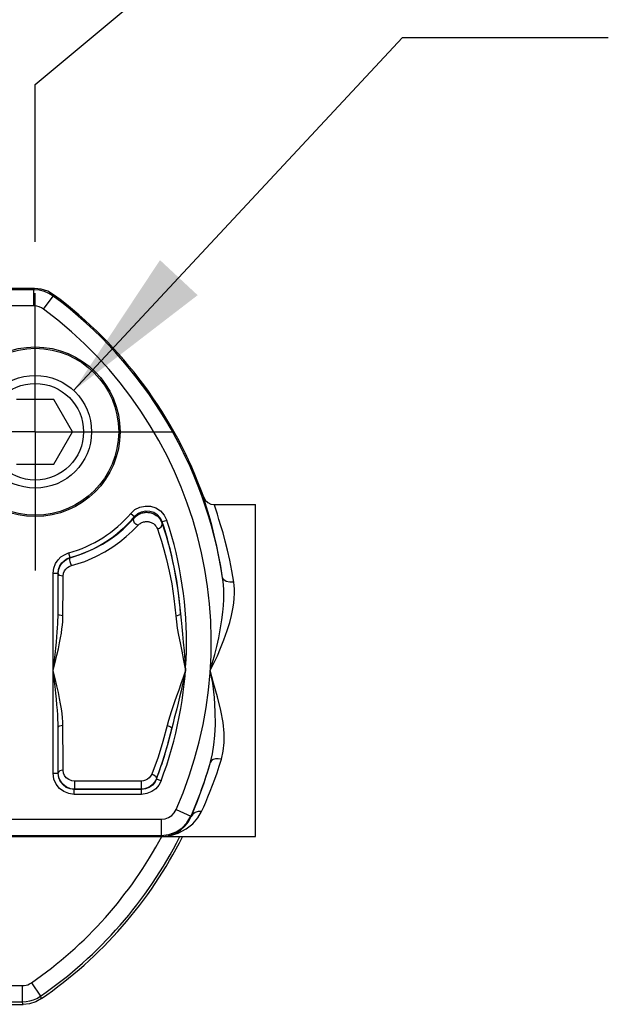
# Model space of a CAD drawing. Units: inches. Extents: x 0.5 to 33.6, y 0.5 to 21.6.
# Drawn here: x 25 to 25.7, y 12.4 to 13.6 of the extents above; entities that cross this region are included whole.
import ezdxf

# ---------------------------------------------------------------- set-up
doc = ezdxf.new("R2010")
doc.units = ezdxf.units.IN
doc.header["$LTSCALE"] = 1.87
doc.header["$MEASUREMENT"] = 0
doc.linetypes.add('CENTER', pattern=[0.6, 0.375, -0.075, 0.075, -0.075])
doc.layers.get('0').update_dxf_attribs({"linetype": 'CONTINUOUS'})
for name, color, linetype in [('AXIS', 7, 'CONTINUOUS'), ('NOTES', 7, 'CONTINUOUS'), ('SCHEME_DIMS', 7, 'CONTINUOUS')]:
    doc.layers.add(name, color=color, linetype=linetype)
doc.dimstyles.new('DIMSTYLE_1', dxfattribs={"dimtxt": 0.1, "dimasz": 0.1875, "dimexe": 0.125, "dimexo": 0.0625, "dimgap": 0.1, "dimtad": 0, "dimtih": 1, "dimtoh": 1, "dimdec": 1, "dimzin": 4, "dimdsep": 46, "dimtxsty": 'STANDARD', "dimblk": '_FILLED', "dimblk1": '_FILLED', "dimblk2": '_FILLED', "dimcen": 0.09, "dimadec": 0, "dimazin": 0, "dimtp": 0.1, "dimtm": 0.1, "dimtfac": 1, "dimtdec": 3, "dimtofl": 0, "dimtmove": 0, "dimatfit": 3, "dimldrblk": '_FILLED', "dimfxl": 1, "dimtolj": 1, "dimtzin": 4, "dimarcsym": 0})
doc.dimstyles.get("Standard").update_dxf_attribs({"dimtxt": 0.1, "dimasz": 0.1875, "dimexe": 0.125, "dimexo": 0.0625, "dimgap": 0.09, "dimtad": 0, "dimtih": 1, "dimtoh": 1, "dimdec": 3, "dimzin": 4, "dimdsep": 46, "dimtxsty": 'STANDARD', "dimblk": '_FILLED', "dimblk1": '_FILLED', "dimblk2": '_FILLED', "dimcen": 0.09, "dimadec": 0, "dimazin": 0, "dimtol": 1, "dimtp": 0.001, "dimtm": 0.001, "dimtfac": 1, "dimtdec": 3, "dimtofl": 0, "dimtmove": 0, "dimatfit": 3, "dimldrblk": '_FILLED', "dimfxl": 1, "dimtolj": 1, "dimtzin": 4, "dimarcsym": 0})

# ---------------------------------------------------------------- blocks, each defined once
blk = doc.blocks.new('_FILLED')
at = {"color": 0, "linetype": 'BYBLOCK'}
blk.add_solid([(0, 0), (-1, 0.1667), (-1, -0.1667)], dxfattribs=at)
blk = doc.blocks.new('*D16')
at = {"layer": 'SCHEME_DIMS', "color": 7, "linetype": 'CONTINUOUS'}
for p, q in [((24.2008, 13.6531), (24.2008, 14.3506)), ((25.1992, 13.6531), (25.1992, 14.3506)), ((24.2008, 14.2256), (23.8008, 14.2256)), ((25.1992, 14.2256), (25.5992, 14.2256)), ((24.4096, 13.478), (24.2008, 13.6531)), ((24.9904, 13.4779), (25.1992, 13.6531)), ((24.4096, 13.2869), (24.4096, 13.478)), ((24.9904, 13.2869), (24.9904, 13.4779))]:
    blk.add_line(p, q, dxfattribs=at)
at = {"layer": 'SCHEME_DIMS', "color": 7, "linetype": 'CONTINUOUS', "xscale": 0.1875, "yscale": 0.1875, "zscale": 0.1875}
blk.add_blockref('_FILLED', (24.2008, 14.2256), dxfattribs=at)
at = {"layer": 'SCHEME_DIMS', "color": 7, "linetype": 'CONTINUOUS', "xscale": 0.1875, "yscale": 0.1875, "zscale": 0.1875, "rotation": 180}
blk.add_blockref('_FILLED', (25.1992, 14.2256), dxfattribs=at)
at = {"layer": 'SCHEME_DIMS', "color": 7, "linetype": 'CONTINUOUS', "insert": (24.65, 14.2756), "char_height": 0.1, "width": 0.7, "attachment_point": 2, "line_spacing_factor": 0.9}
blk.add_mtext('2X 14.8\\P[.58]', dxfattribs=at)

msp = doc.modelspace()

# ---------------------------------------------------------------- linework, layer by layer
at = {"color": 7, "linetype": 'CONTINUOUS'}
for p, q in [((24.9894, 13.2301), (24.4106, 13.2301)), ((24.9888, 13.2285), (24.7266, 13.2285)), ((24.9888, 13.2285), (24.9894, 13.2301)), ((24.9888, 13.2088), (24.9888, 13.2285)), ((25.0006, 13.205), (25.0123, 13.2208)), ((25.0123, 13.2208), (25.0128, 13.2224)), ((24.9888, 13.2088), (24.4112, 13.2088)), ((25.013, 13.0952), (24.9677, 13.0952)), ((25.0357, 13.0559), (25.013, 13.0952)), ((25.013, 13.0166), (25.0357, 13.0559)), ((24.9677, 13.0166), (25.013, 13.0166)), ((25.1066, 12.9567), (25.1111, 12.9529)), ((25.1111, 12.9529), (25.1109, 12.9514)), ((25.1504, 12.9481), (25.1448, 12.9463)), ((25.1448, 12.9463), (25.1445, 12.9447)), ((25.1445, 12.9447), (25.1449, 12.9436)), ((25.1449, 12.9436), (25.1468, 12.9379)), ((25.1468, 12.9379), (25.1494, 12.9293)), ((25.1494, 12.9293), (25.1525, 12.9187)), ((25.1525, 12.9187), (25.1557, 12.9059)), ((25.031, 12.9086), (25.0326, 12.9029)), ((25.0329, 12.9027), (25.0326, 12.9029)), ((25.0327, 12.9026), (25.0329, 12.9027)), ((25.1557, 12.9059), (25.159, 12.8913)), ((25.159, 12.8913), (25.162, 12.8751)), ((25.0123, 12.8839), (25.0182, 12.8839)), ((25.0123, 12.6408), (25.0123, 12.8839)), ((25.0182, 12.8343), (25.0182, 12.8839)), ((25.0182, 12.6408), (25.0182, 12.6968)), ((25.1564, 12.6955), (25.1513, 12.6755)), ((25.1513, 12.6755), (25.1452, 12.6554)), ((25.1452, 12.6554), (25.1382, 12.6357)), ((25.0123, 12.6408), (25.0182, 12.6408)), ((25.0182, 12.6408), (25.0184, 12.6411)), ((25.024, 12.6275), (25.021, 12.6315)), ((25.0282, 12.6242), (25.024, 12.6275)), ((25.1191, 12.6313), (25.0382, 12.6313)), ((25.0382, 12.6313), (25.0382, 12.6215)), ((25.1191, 12.6313), (25.1191, 12.6215)), ((25.133, 12.6271), (25.1301, 12.6248)), ((25.1355, 12.6302), (25.133, 12.6271)), ((25.1376, 12.6341), (25.1355, 12.6302)), ((25.1382, 12.6357), (25.1376, 12.6341)), ((25.1376, 12.6341), (25.1378, 12.6338)), ((25.1433, 12.6317), (25.1378, 12.6338)), ((25.0332, 12.6221), (25.0282, 12.6242)), ((25.0368, 12.6215), (25.0332, 12.6221)), ((25.0382, 12.6215), (25.0368, 12.6215)), ((25.0379, 12.6211), (25.0382, 12.6215)), ((25.1194, 12.6211), (25.0379, 12.6211)), ((25.0379, 12.6152), (25.0379, 12.6211)), ((25.1194, 12.6152), (25.0379, 12.6152)), ((25.1191, 12.6215), (25.0382, 12.6215)), ((25.1206, 12.6215), (25.1191, 12.6215)), ((25.1191, 12.6215), (25.1194, 12.6211)), ((25.1194, 12.6152), (25.1194, 12.6211)), ((25.1233, 12.6219), (25.1206, 12.6215)), ((25.1269, 12.6231), (25.1233, 12.6219)), ((25.1301, 12.6248), (25.1269, 12.6231)), ((25.1616, 12.5968), (25.1796, 12.5889)), ((24.2564, 12.5851), (25.1436, 12.5851)), ((25.1436, 12.5851), (25.1436, 12.5654)), ((25.1796, 12.5889), (25.18, 12.5883)), ((24.2564, 12.5654), (25.1436, 12.5654)), ((25.1436, 12.5654), (25.1446, 12.5638)), ((24.8722, 12.5638), (25.1446, 12.5638)), ((24.9858, 12.3862), (24.997, 12.37)), ((24.8526, 12.3827), (24.9746, 12.3827)), ((24.9746, 12.3827), (24.9746, 12.363)), ((24.8526, 12.363), (24.9746, 12.363)), ((24.9756, 12.36), (24.9746, 12.363)), ((24.9979, 12.367), (24.997, 12.37)), ((24.8526, 12.36), (24.9756, 12.36))]:
    msp.add_line(p, q, dxfattribs=at)
for points in [[(25.0123, 13.2208), (25.007, 13.2241), (25.0016, 13.2264), (24.9957, 13.2279), (24.9888, 13.2285)], [(25.0128, 13.2224), (25.0056, 13.2266), (24.9977, 13.2292), (24.9894, 13.2301)], [(25.0006, 13.205), (24.9979, 13.2066), (24.9952, 13.2078), (24.9923, 13.2085), (24.9888, 13.2088)], [(25.1951, 12.9765), (25.1971, 12.9728), (25.2001, 12.9698), (25.2039, 12.968), (25.2081, 12.9673)], [(25.2181, 12.8784), (25.2158, 12.8926), (25.2133, 12.9062), (25.2107, 12.9188), (25.208, 12.9303), (25.2053, 12.9406), (25.2029, 12.9497), (25.2006, 12.9576), (25.1986, 12.9642), (25.197, 12.9694), (25.1959, 12.9732), (25.1952, 12.9756), (25.1951, 12.9765)], [(25.1066, 12.9567), (25.1116, 12.9613), (25.1175, 12.9642), (25.124, 12.9656), (25.1306, 12.9653), (25.1369, 12.9634), (25.1425, 12.9598), (25.1472, 12.9546), (25.1504, 12.9481)], [(25.2317, 12.8731), (25.2294, 12.8868), (25.2268, 12.8998), (25.2241, 12.9119), (25.2213, 12.923), (25.2186, 12.9329), (25.2161, 12.9417), (25.2137, 12.9492), (25.2117, 12.9556), (25.2101, 12.9606), (25.2089, 12.9642), (25.2082, 12.9665), (25.2081, 12.9673)], [(25.0329, 12.9027), (25.0484, 12.9078), (25.0613, 12.9135), (25.0721, 12.9193), (25.0812, 12.9251), (25.0895, 12.9312), (25.0971, 12.9376), (25.1042, 12.9443), (25.1109, 12.9514)], [(25.1154, 12.9423), (25.1131, 12.9433), (25.1112, 12.945), (25.1101, 12.9472), (25.11, 12.9495), (25.1109, 12.9514)], [(25.1109, 12.9514), (25.1122, 12.9527), (25.1135, 12.9539), (25.1149, 12.9548), (25.1162, 12.9556), (25.1176, 12.9563), (25.1189, 12.9568), (25.1202, 12.9572), (25.1214, 12.9575), (25.1226, 12.9578), (25.1238, 12.9579), (25.125, 12.958), (25.1261, 12.958), (25.1273, 12.9579), (25.1284, 12.9578), (25.1296, 12.9576), (25.1309, 12.9573), (25.1321, 12.957), (25.1334, 12.9565), (25.1348, 12.9559), (25.1361, 12.9551), (25.1375, 12.9542), (25.1388, 12.9532), (25.1401, 12.9519), (25.1414, 12.9505), (25.1425, 12.9488), (25.1436, 12.9469), (25.1445, 12.9447)], [(25.1111, 12.9529), (25.115, 12.9564), (25.1195, 12.9587), (25.1245, 12.9598), (25.1295, 12.9595), (25.1344, 12.958), (25.1387, 12.9553), (25.1424, 12.9512), (25.1448, 12.9463)], [(25.0345, 12.8932), (25.0505, 12.8984), (25.064, 12.9042), (25.0751, 12.91), (25.0846, 12.9159), (25.0932, 12.922), (25.1011, 12.9285), (25.1084, 12.9352), (25.1154, 12.9423)], [(25.1154, 12.9423), (25.1163, 12.9432), (25.1172, 12.944), (25.1182, 12.9446), (25.1191, 12.9452), (25.12, 12.9456), (25.121, 12.946), (25.1219, 12.9463), (25.1227, 12.9465), (25.1236, 12.9466), (25.1244, 12.9467), (25.1252, 12.9468), (25.126, 12.9468), (25.1268, 12.9468), (25.1276, 12.9467), (25.1285, 12.9465), (25.1293, 12.9464), (25.1302, 12.9461), (25.1311, 12.9458), (25.1321, 12.9454), (25.133, 12.9449), (25.134, 12.9443), (25.1349, 12.9435), (25.1358, 12.9427), (25.1367, 12.9417), (25.1375, 12.9406), (25.1383, 12.9393), (25.1389, 12.9378)], [(25.1389, 12.9378), (25.1415, 12.9386), (25.1435, 12.9402), (25.1446, 12.9424), (25.1445, 12.9447)], [(25.1389, 12.9378), (25.1411, 12.9313), (25.1437, 12.9231), (25.1468, 12.9129), (25.15, 12.9006), (25.1532, 12.8866), (25.1562, 12.8711), (25.1589, 12.8534), (25.1611, 12.8323)], [(25.0123, 12.8839), (25.013, 12.8901), (25.0151, 12.8957), (25.0182, 12.9003), (25.0217, 12.9038), (25.0259, 12.9065), (25.031, 12.9086)], [(25.0182, 12.8839), (25.0187, 12.8886), (25.0204, 12.893), (25.0227, 12.8965), (25.0254, 12.8992), (25.0286, 12.9013), (25.0326, 12.9029)], [(25.0184, 12.8838), (25.0191, 12.8889), (25.0208, 12.8931), (25.0231, 12.8965), (25.0258, 12.899), (25.0289, 12.9011), (25.0327, 12.9026)], [(25.0345, 12.8932), (25.0336, 12.8955), (25.0329, 12.898), (25.0326, 12.9003), (25.0325, 12.902), (25.0329, 12.9027)], [(25.0243, 12.8804), (25.0248, 12.8839), (25.026, 12.8868), (25.0276, 12.889), (25.0295, 12.8908), (25.0317, 12.8922), (25.0345, 12.8932)], [(25.0243, 12.8804), (25.022, 12.8807), (25.0201, 12.8814), (25.0189, 12.8825), (25.0184, 12.8838)], [(25.0241, 12.8323), (25.0241, 12.8447), (25.0242, 12.8563), (25.0242, 12.868), (25.0243, 12.8804)], [(25.2156, 12.8174), (25.2172, 12.8275), (25.2183, 12.8366), (25.219, 12.8447), (25.2194, 12.8519), (25.2195, 12.8583), (25.2194, 12.8641), (25.2191, 12.8694), (25.2187, 12.8741), (25.2181, 12.8784)], [(25.2317, 12.8731), (25.2268, 12.8731), (25.2225, 12.8741), (25.2195, 12.8759), (25.2181, 12.8784)], [(25.162, 12.8751), (25.1647, 12.8567), (25.167, 12.8347)], [(25.2237, 12.8143), (25.2267, 12.8241), (25.2289, 12.8327), (25.2305, 12.8405), (25.2316, 12.8475), (25.2323, 12.8537), (25.2326, 12.8594), (25.2325, 12.8644), (25.2322, 12.869), (25.2317, 12.8731)], [(25.0123, 12.7656), (25.0135, 12.7756), (25.0145, 12.7847), (25.0154, 12.7929), (25.0161, 12.8002), (25.0167, 12.8067), (25.0172, 12.8125), (25.0176, 12.8178), (25.0179, 12.8225), (25.018, 12.8268), (25.0181, 12.8307), (25.0182, 12.8343)], [(25.0123, 12.7656), (25.0147, 12.7753), (25.0168, 12.7842), (25.0185, 12.7921), (25.02, 12.7992), (25.0212, 12.8055), (25.0222, 12.8112), (25.0229, 12.8163), (25.0234, 12.8209), (25.0238, 12.8251), (25.024, 12.8289), (25.0241, 12.8323)], [(25.0241, 12.8323), (25.0218, 12.8325), (25.0199, 12.8329), (25.0186, 12.8336), (25.0182, 12.8343)], [(25.1611, 12.8323), (25.1633, 12.8327), (25.1653, 12.8332), (25.1665, 12.8339), (25.167, 12.8347)], [(25.1611, 12.8323), (25.1619, 12.825), (25.163, 12.8172), (25.1645, 12.8086), (25.1664, 12.7993), (25.1684, 12.7891), (25.1706, 12.7779), (25.1729, 12.7656)], [(25.167, 12.8347), (25.1676, 12.827), (25.1684, 12.8189), (25.1693, 12.81), (25.1703, 12.8003), (25.1712, 12.7897), (25.1721, 12.7782), (25.1729, 12.7656)], [(25.2031, 12.7656), (25.206, 12.7754), (25.2085, 12.785), (25.211, 12.7949), (25.2134, 12.8056), (25.2156, 12.8174)], [(25.2031, 12.7656), (25.2076, 12.7747), (25.2117, 12.7836), (25.2157, 12.793), (25.2197, 12.8031), (25.2237, 12.8143)], [(25.0241, 12.6988), (25.024, 12.7033), (25.0236, 12.7081), (25.0231, 12.7134), (25.0223, 12.719), (25.0213, 12.7251), (25.0201, 12.7318), (25.0185, 12.739), (25.0167, 12.7471), (25.0146, 12.7559), (25.0123, 12.7656)], [(25.0182, 12.6968), (25.0181, 12.7015), (25.0179, 12.7065), (25.0177, 12.7118), (25.0173, 12.7177), (25.0168, 12.724), (25.0162, 12.7308), (25.0154, 12.7382), (25.0145, 12.7465), (25.0134, 12.7556), (25.0123, 12.7656)], [(25.1729, 12.7656), (25.1702, 12.7574), (25.1675, 12.7496), (25.1648, 12.742), (25.1622, 12.7347), (25.1598, 12.7278), (25.1576, 12.7215), (25.1556, 12.7157), (25.1539, 12.7104), (25.1523, 12.7049), (25.1507, 12.6988)], [(25.1729, 12.7656), (25.1712, 12.7571), (25.1695, 12.749), (25.1676, 12.741), (25.1658, 12.7332), (25.164, 12.726), (25.1623, 12.7193), (25.1608, 12.7133), (25.1594, 12.7077), (25.158, 12.7019), (25.1564, 12.6955)], [(25.2166, 12.658), (25.2189, 12.6677), (25.22, 12.6781), (25.22, 12.6895), (25.2186, 12.7024), (25.2158, 12.7173), (25.2117, 12.7337), (25.2071, 12.7504), (25.2031, 12.7656)], [(25.2034, 12.6545), (25.2058, 12.6645), (25.2075, 12.6752), (25.2087, 12.6869), (25.2093, 12.7003), (25.2092, 12.7157), (25.2082, 12.7329), (25.2062, 12.7502), (25.2031, 12.7656)], [(25.0241, 12.6988), (25.0218, 12.6986), (25.0199, 12.6982), (25.0186, 12.6976), (25.0182, 12.6968)], [(25.0243, 12.6446), (25.0243, 12.6563), (25.0242, 12.6687), (25.0241, 12.6826), (25.0241, 12.6988)], [(25.1507, 12.6988), (25.1456, 12.6795), (25.1396, 12.6603), (25.132, 12.6399)], [(25.1507, 12.6988), (25.153, 12.6981), (25.1549, 12.6973), (25.1561, 12.6963), (25.1564, 12.6955)], [(25.18, 12.5883), (25.1824, 12.594), (25.1849, 12.6002), (25.1875, 12.6069), (25.1902, 12.6139), (25.1929, 12.6214), (25.1956, 12.6292), (25.1982, 12.6373), (25.2008, 12.6458), (25.2034, 12.6545)], [(25.1926, 12.5944), (25.1951, 12.5999), (25.1976, 12.6059), (25.2003, 12.6123), (25.2031, 12.6191), (25.2058, 12.6262), (25.2086, 12.6337), (25.2113, 12.6415), (25.214, 12.6496), (25.2166, 12.658)], [(25.2166, 12.658), (25.2129, 12.6585), (25.2094, 12.6583), (25.2066, 12.6576), (25.2045, 12.6562), (25.2034, 12.6545)], [(25.0379, 12.6152), (25.0313, 12.6161), (25.0253, 12.6185), (25.0201, 12.6223), (25.016, 12.6274), (25.0132, 12.6338), (25.0123, 12.6408)], [(25.0379, 12.6211), (25.0328, 12.6218), (25.0282, 12.6236), (25.0242, 12.6266), (25.0211, 12.6305), (25.0189, 12.6354), (25.0182, 12.6408)], [(25.0243, 12.6446), (25.0221, 12.6443), (25.0202, 12.6436), (25.0189, 12.6424), (25.0184, 12.6411)], [(25.021, 12.6315), (25.0192, 12.6358), (25.0184, 12.6411)], [(25.0382, 12.6313), (25.0347, 12.6318), (25.0312, 12.6331), (25.0282, 12.6354), (25.0261, 12.6381), (25.0249, 12.6411), (25.0243, 12.6446)], [(25.132, 12.6399), (25.1306, 12.6373), (25.1288, 12.6351), (25.1268, 12.6336), (25.1246, 12.6324), (25.1221, 12.6316), (25.1191, 12.6313)], [(25.132, 12.6399), (25.1345, 12.639), (25.1364, 12.6375), (25.1375, 12.6358), (25.1376, 12.6341)], [(25.1378, 12.6338), (25.1357, 12.6298), (25.1328, 12.6264), (25.129, 12.6237), (25.1245, 12.6218), (25.1194, 12.6211)], [(25.1433, 12.6317), (25.1406, 12.6265), (25.1368, 12.6221), (25.1319, 12.6185), (25.126, 12.6161), (25.1194, 12.6152)], [(25.1436, 12.5851), (25.1482, 12.5856), (25.1525, 12.5872), (25.1562, 12.5896), (25.1592, 12.5928), (25.1616, 12.5968)], [(25.1446, 12.5638), (25.1534, 12.5649), (25.164, 12.5681), (25.1739, 12.5732), (25.1819, 12.5794), (25.1881, 12.5865), (25.1926, 12.5944)], [(25.1926, 12.5944), (25.1885, 12.5943), (25.1849, 12.5932), (25.1819, 12.5911), (25.18, 12.5883)], [(25.1436, 12.5654), (25.1529, 12.5665), (25.1615, 12.5697), (25.1688, 12.5745), (25.1748, 12.5808), (25.1796, 12.5889)], [(25.1446, 12.5638), (25.1524, 12.5648), (25.1603, 12.5675), (25.167, 12.5716), (25.1723, 12.5764), (25.1767, 12.582), (25.18, 12.5883)], [(24.9746, 12.3827), (24.9771, 12.3829), (24.9793, 12.3833), (24.9814, 12.3839), (24.9836, 12.3849), (24.9858, 12.3862)], [(24.9746, 12.363), (24.9795, 12.3633), (24.9839, 12.3641), (24.9882, 12.3654), (24.9925, 12.3673), (24.997, 12.37)], [(24.9979, 12.367), (24.991, 12.3632), (24.9834, 12.3608), (24.9756, 12.36)]]:
    msp.add_lwpolyline(points, dxfattribs=at)
for radius in [0.1031, 0.1014]:
    msp.add_circle((24.9904, 13.0559), radius, dxfattribs=at)
for centre, radius, start, end in [((24.7, 12.8), 0.524, 8.6029, 53.4175), ((24.7, 12.8), 0.5256, 19.6193, 53.4795), ((24.7, 12.8), 0.5043, 336.24, 53.4175), ((24.9904, 13.0559), 0.1528, 285.4416, 319.5444), ((24.9904, 13.0559), 0.1587, 285.4416, 319.5444), ((24.7, 12.8), 0.4742, 339.2132, 18.2058), ((24.7, 12.8), 0.4682, 4.2541, 18.2058), ((24.7, 12.8), 0.4682, 339.2132, 347.103), ((24.7, 12.8), 0.524, 336.24, 343.877), ((24.7, 12.8), 0.5029, 304.6342, 332.0181), ((24.7, 12.8), 0.5226, 304.6342, 333.0657), ((24.7, 12.8), 0.5256, 304.5242, 333.2835)]:
    msp.add_arc(centre, radius, start, end, dxfattribs=at)
at = {"layer": 'AXIS', "color": 7, "linetype": 'CENTER'}
for q in [(24.9904, 13.2244), (24.6894, 13.0559), (25.1589, 13.0559), (24.9904, 12.8874)]:
    msp.add_line((24.9904, 13.0559), q, dxfattribs=at)
at = {"layer": 'AXIS', "color": 7, "linetype": 'CONTINUOUS'}
for p, q in [((25.2081, 12.9673), (25.2579, 12.9673)), ((25.2579, 12.5638), (25.2579, 12.9673)), ((25.1446, 12.5638), (25.2579, 12.5638))]:
    msp.add_line(p, q, dxfattribs=at)
for radius in [0.0685, 0.0587]:
    msp.add_circle((24.9904, 13.0559), radius, dxfattribs=at)

# ---------------------------------------------------------------- dimensions: what is measured, and where the dimension line sits
at = {"layer": 'SCHEME_DIMS', "color": 7, "linetype": 'CONTINUOUS'}
dim = msp.add_linear_dim(base=(24.9904, 14.2256), p1=(24.4096, 13.2244), p2=(24.9904, 13.2244), text='2X <>\\P[]', dimstyle='DIMSTYLE_1', dxfattribs=at)
dim.commit()
dim.dimension.update_dxf_attribs({"geometry": '*D16', "text_midpoint": (24.7, 14.1506), "dimtype": 160})

# ---------------------------------------------------------------- leaders
at = {"layer": 'NOTES', "color": 7, "linetype": 'CONTINUOUS'}
msp.add_leader([(25.0371, 13.106), (25.4367, 13.535), (25.6867, 13.535)], dimstyle='STANDARD', override={"dimtad": 0}, dxfattribs=at)

doc.saveas('drawing.dxf')
